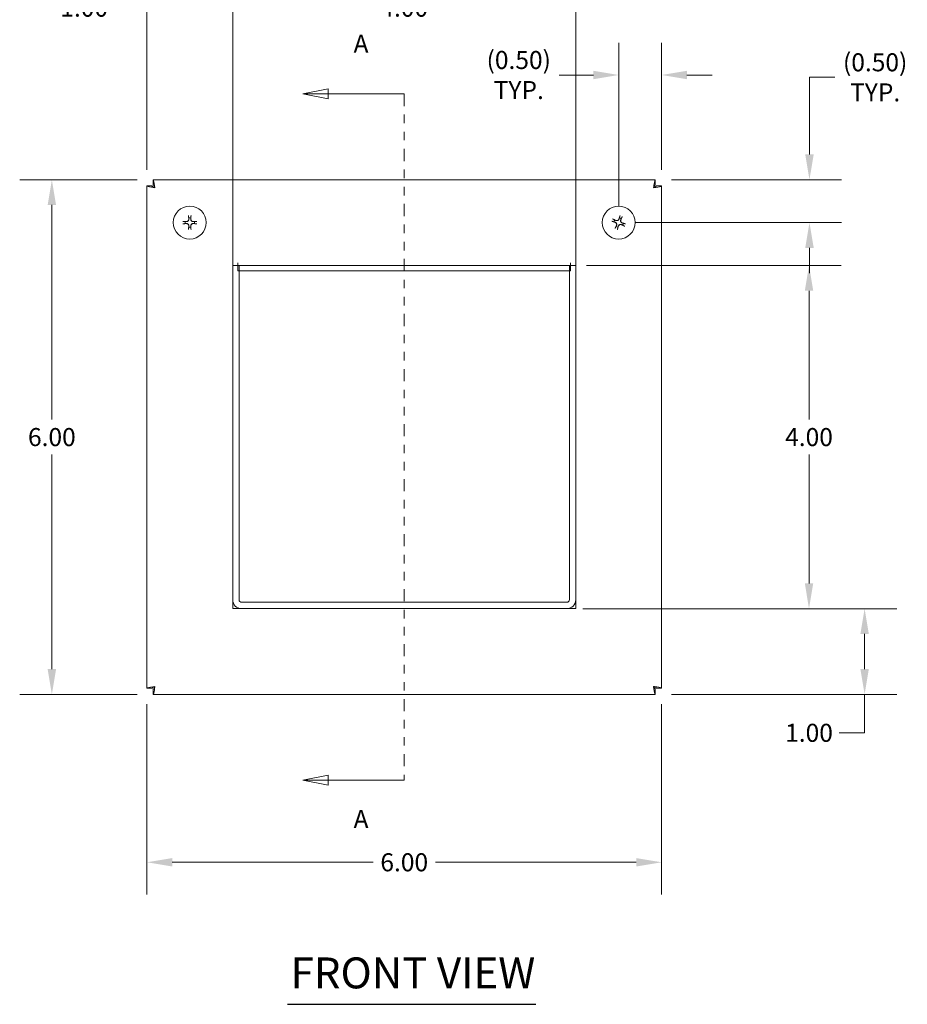
# Model space of a CAD drawing. Units: inches. Extents: x -2.1 to 48.3, y -9 to 30.6.
# Drawn here: x 9.3 to 19.6, y 13 to 24.5 of the extents above; entities that cross this region are included whole.
import ezdxf

# ---------------------------------------------------------------- set-up
doc = ezdxf.new("R2010")
doc.units = ezdxf.units.IN
doc.header["$LTSCALE"] = 3
doc.header["$MEASUREMENT"] = 0
doc.linetypes.add('DOUBLE_DASH_CHAIN', pattern=[1.2403, 0.6614, -0.0827, 0.1654, -0.0827, 0.1654, -0.0827])
for name, color, linetype, lineweight in [('Dimension (ANSI)', 7, 'Continuous', 5), ('Section Line (ANSI)', 7, 'DOUBLE_DASH_CHAIN', 5), ('Symbol (ANSI)', 7, 'Continuous', 5), ('Visible (ANSI)', 7, 'Continuous', 5)]:
    doc.layers.add(name, color=color, linetype=linetype, lineweight=lineweight)
doc.styles.add('Note Text (ANSI)', font='tahoma.ttf')
doc.styles.add('ROMANS', font='tahoma.ttf')
doc.styles.add('Text Style168', font='tahoma.ttf')
doc.dimstyles.new('Default (ANSI)', dxfattribs={"dimscale": 3, "dimtxt": 0.07, "dimasz": 0.098425, "dimexe": 0.125, "dimexo": 0.0625, "dimgap": 0.031496, "dimtad": 0, "dimtih": 1, "dimtoh": 1, "dimrnd": 1e-08, "dimzin": 0, "dimdsep": 46, "dimtxsty": 'ROMANS', "dimcen": 0.09, "dimdle": 0.393701, "dimclrd": 256, "dimclre": 256, "dimclrt": 256, "dimadec": 0, "dimazin": 0, "dimtfac": 1.428571, "dimtofl": 0, "dimtmove": 0, "dimatfit": 3, "dimfxl": 1, "dimtolj": 1, "dimtzin": 0, "dimlwd": -1, "dimlwe": -1, "dimarcsym": 0})

# ---------------------------------------------------------------- blocks, each defined once
blk = doc.blocks.new('2dTransSection0')
at = {"layer": 'Section Line (ANSI)', "linetype": 'Continuous'}
for p, q in [((4.2906, 7.9055), (4.1926, 7.886)), ((4.2906, 7.886), (4.1926, 7.886)), ((4.1926, 7.886), (4.2906, 7.8665)), ((4.2906, 7.8665), (4.2906, 7.9055)), ((4.5863, 7.886), (4.2906, 7.886)), ((4.5863, 7.886), (4.5863, 7.8701)), ((4.2906, 5.2389), (4.1926, 5.2194)), ((4.2906, 5.2194), (4.1926, 5.2194)), ((4.1926, 5.2194), (4.2906, 5.1999)), ((4.2906, 5.1999), (4.2906, 5.2389)), ((4.5863, 5.2194), (4.2906, 5.2194)), ((4.5863, 5.2353), (4.5863, 5.2194))]:
    blk.add_line(p, q, dxfattribs=at)
at = {"layer": 'Section Line (ANSI)', "linetype": 'DOUBLE_DASH_CHAIN', "ltscale": 0.023746}
blk.add_line((4.5863, 7.886), (4.5863, 5.2194), dxfattribs=at)
at = {"layer": 'Section Line (ANSI)', "linetype": 'Continuous', "flags": 128}
for points in [[(4.2906, 7.9055), (4.1926, 7.886), (4.2906, 7.8665), (4.2906, 7.9055)], [(4.2906, 5.2389), (4.1926, 5.2194), (4.2906, 5.1999), (4.2906, 5.2389)]]:
    blk.add_lwpolyline(points, dxfattribs=at)
at = {"layer": 'Section Line (ANSI)'}
for points in [[(4.2906, 7.9055), (4.1926, 7.886), (4.2906, 7.8665), (4.2906, 7.9055)], [(4.2906, 5.2389), (4.1926, 5.2194), (4.2906, 5.1999), (4.2906, 5.2389)]]:
    blk.add_solid(points, dxfattribs=at)
at = {"layer": 'Section Line (ANSI)', "char_height": 0.07, "attachment_point": 7, "style": 'Note Text (ANSI)'}
for insert in [(4.3894, 8.0238), (4.3894, 5.0116)]:
    blk.add_mtext('A', dxfattribs=dict(at, insert=insert))
blk = doc.blocks.new('*D5')
at = {"layer": 'Defpoints', "color": 0, "transparency": 16777216}
for p in [(10.832, 22.658), (9.651, 16.658), (10.832, 16.658)]:
    blk.add_point(p, dxfattribs=at)
at = {"layer": 'Dimension (ANSI)', "transparency": 16777216}
for p, q in [((10.645, 22.658), (9.276, 22.658)), ((9.651, 22.363), (9.651, 19.862)), ((9.651, 16.953), (9.651, 19.454)), ((10.645, 16.658), (9.276, 16.658))]:
    blk.add_line(p, q, dxfattribs=at)
for points in [[(9.602, 22.363), (9.7, 22.363), (9.651, 22.658)], [(9.602, 16.953), (9.7, 16.953), (9.651, 16.658)]]:
    blk.add_solid(points, dxfattribs=at)
at = {"layer": 'Dimension (ANSI)', "transparency": 16777216, "insert": (9.651, 19.658), "char_height": 0.21, "attachment_point": 5, "style": 'ROMANS'}
blk.add_mtext('\\A1;6.00', dxfattribs=at)
blk = doc.blocks.new('*D6')
at = {"layer": 'Defpoints', "color": 0, "transparency": 16777216}
for p in [(10.759, 16.731), (16.759, 16.731), (16.759, 14.702)]:
    blk.add_point(p, dxfattribs=at)
at = {"layer": 'Dimension (ANSI)', "transparency": 16777216}
for p, q in [((10.759, 16.544), (10.759, 14.327)), ((16.759, 16.544), (16.759, 14.327)), ((11.054, 14.702), (13.396, 14.702)), ((16.464, 14.702), (14.122, 14.702))]:
    blk.add_line(p, q, dxfattribs=at)
for points in [[(11.054, 14.751), (11.054, 14.653), (10.759, 14.702)], [(16.464, 14.751), (16.464, 14.653), (16.759, 14.702)]]:
    blk.add_solid(points, dxfattribs=at)
at = {"layer": 'Dimension (ANSI)', "transparency": 16777216, "insert": (13.759, 14.702), "char_height": 0.21, "attachment_point": 5, "style": 'ROMANS'}
blk.add_mtext('\\A1;6.00', dxfattribs=at)
blk = doc.blocks.new('*D7')
at = {"layer": 'Defpoints', "color": 0, "transparency": 16777216}
for p in [(15.697, 21.658), (15.654, 17.658), (18.478, 17.658)]:
    blk.add_point(p, dxfattribs=at)
at = {"layer": 'Dimension (ANSI)', "transparency": 16777216}
for p, q in [((15.885, 21.658), (18.853, 21.658)), ((18.478, 21.363), (18.478, 19.862)), ((18.478, 17.953), (18.478, 19.454)), ((15.841, 17.658), (18.853, 17.658))]:
    blk.add_line(p, q, dxfattribs=at)
for points in [[(18.429, 21.363), (18.527, 21.363), (18.478, 21.658)], [(18.429, 17.953), (18.527, 17.953), (18.478, 17.658)]]:
    blk.add_solid(points, dxfattribs=at)
at = {"layer": 'Dimension (ANSI)', "transparency": 16777216, "insert": (18.478, 19.658), "char_height": 0.21, "attachment_point": 5, "style": 'ROMANS'}
blk.add_mtext('\\A1;4.00', dxfattribs=at)
blk = doc.blocks.new('*D8')
at = {"layer": 'Defpoints', "color": 0, "transparency": 16777216}
for p in [(15.759, 24.663), (11.759, 21.658), (15.759, 21.658)]:
    blk.add_point(p, dxfattribs=at)
at = {"layer": 'Dimension (ANSI)', "transparency": 16777216}
for p, q in [((11.759, 21.846), (11.759, 25.038)), ((15.759, 21.846), (15.759, 25.038)), ((12.054, 24.663), (13.393, 24.663)), ((15.464, 24.663), (14.125, 24.663))]:
    blk.add_line(p, q, dxfattribs=at)
for points in [[(12.054, 24.712), (12.054, 24.613), (11.759, 24.663)], [(15.464, 24.712), (15.464, 24.613), (15.759, 24.663)]]:
    blk.add_solid(points, dxfattribs=at)
at = {"layer": 'Dimension (ANSI)', "transparency": 16777216, "insert": (13.759, 24.663), "char_height": 0.21, "attachment_point": 5, "style": 'ROMANS'}
blk.add_mtext('\\A1;4.00', dxfattribs=at)
blk = doc.blocks.new('*D9')
at = {"layer": 'Defpoints', "color": 0, "transparency": 16777216}
for p in [(11.759, 24.663), (10.759, 22.585), (11.759, 21.658)]:
    blk.add_point(p, dxfattribs=at)
at = {"layer": 'Dimension (ANSI)', "transparency": 16777216}
for p, q in [((10.759, 22.773), (10.759, 25.038)), ((11.759, 21.846), (11.759, 25.038)), ((10.759, 24.663), (10.381, 24.663)), ((11.464, 24.663), (11.054, 24.663))]:
    blk.add_line(p, q, dxfattribs=at)
for points in [[(11.054, 24.712), (11.054, 24.613), (10.759, 24.663)], [(11.464, 24.712), (11.464, 24.613), (11.759, 24.663)]]:
    blk.add_solid(points, dxfattribs=at)
at = {"layer": 'Dimension (ANSI)', "transparency": 16777216, "insert": (10.028, 24.663), "char_height": 0.21, "attachment_point": 5, "style": 'ROMANS'}
blk.add_mtext('\\A1;1.00', dxfattribs=at)
blk = doc.blocks.new('*D10')
at = {"layer": 'Defpoints', "color": 0, "transparency": 16777216}
for p in [(16.259, 23.878), (16.759, 22.585), (16.259, 22.158)]:
    blk.add_point(p, dxfattribs=at)
at = {"layer": 'Dimension (ANSI)', "transparency": 16777216}
for p, q in [((16.259, 22.346), (16.259, 24.253)), ((16.759, 22.773), (16.759, 24.253)), ((15.964, 23.878), (15.564, 23.878)), ((17.054, 23.878), (17.35, 23.878))]:
    blk.add_line(p, q, dxfattribs=at)
for points in [[(15.964, 23.927), (15.964, 23.829), (16.259, 23.878)], [(17.054, 23.927), (17.054, 23.829), (16.759, 23.878)]]:
    blk.add_solid(points, dxfattribs=at)
at = {"layer": 'Dimension (ANSI)', "transparency": 16777216, "insert": (15.094, 23.878), "char_height": 0.21, "attachment_point": 5, "style": 'ROMANS'}
blk.add_mtext('\\A1;(0.50)\\PTYP.', dxfattribs=at)
blk = doc.blocks.new('*D11')
at = {"layer": 'Defpoints', "color": 0, "transparency": 16777216}
for p in [(16.686, 22.658), (16.259, 22.158), (18.483, 22.158)]:
    blk.add_point(p, dxfattribs=at)
at = {"layer": 'Dimension (ANSI)', "transparency": 16777216}
for p, q in [((18.483, 22.953), (18.483, 23.851)), ((18.483, 23.851), (18.779, 23.851)), ((16.873, 22.658), (18.858, 22.658)), ((16.447, 22.158), (18.858, 22.158)), ((18.483, 21.863), (18.483, 21.568))]:
    blk.add_line(p, q, dxfattribs=at)
for points in [[(18.434, 22.953), (18.533, 22.953), (18.483, 22.658)], [(18.434, 21.863), (18.533, 21.863), (18.483, 22.158)]]:
    blk.add_solid(points, dxfattribs=at)
at = {"layer": 'Dimension (ANSI)', "transparency": 16777216, "insert": (19.249, 23.851), "char_height": 0.21, "attachment_point": 5, "style": 'ROMANS'}
blk.add_mtext('\\A1;(0.50)\\PTYP.', dxfattribs=at)
blk = doc.blocks.new('*D12')
at = {"layer": 'Defpoints', "color": 0, "transparency": 16777216}
for p in [(15.654, 17.658), (19.126, 17.658), (16.686, 16.658)]:
    blk.add_point(p, dxfattribs=at)
at = {"layer": 'Dimension (ANSI)', "transparency": 16777216}
for p, q in [((15.841, 17.658), (19.501, 17.658)), ((19.126, 17.363), (19.126, 16.953)), ((16.873, 16.658), (19.501, 16.658)), ((19.126, 16.658), (19.126, 16.211)), ((19.126, 16.211), (18.831, 16.211))]:
    blk.add_line(p, q, dxfattribs=at)
for points in [[(19.077, 17.363), (19.175, 17.363), (19.126, 17.658)], [(19.077, 16.953), (19.175, 16.953), (19.126, 16.658)]]:
    blk.add_solid(points, dxfattribs=at)
at = {"layer": 'Dimension (ANSI)', "transparency": 16777216, "insert": (18.478, 16.211), "char_height": 0.21, "attachment_point": 5, "style": 'ROMANS'}
blk.add_mtext('\\A1;1.00', dxfattribs=at)

msp = doc.modelspace()

# ---------------------------------------------------------------- linework, layer by layer
at = {"layer": 'Symbol (ANSI)', "lineweight": 30}
msp.add_line((12.3972, 13.0467), (15.2915, 13.0467), dxfattribs=at)
at = {"layer": 'Visible (ANSI)'}
for p, q in [((10.8321, 22.6581), (11.759, 22.6581)), ((10.8321, 22.5961), (10.8321, 22.6581)), ((11.759, 22.5649), (11.759, 22.6581)), ((11.759, 22.6581), (15.759, 22.6581)), ((15.759, 22.6581), (16.686, 22.6581)), ((15.759, 22.6581), (15.759, 22.5649)), ((16.686, 22.5961), (16.686, 22.6581)), ((10.759, 16.7312), (10.759, 22.5851)), ((10.821, 22.5851), (10.759, 22.5851)), ((10.852, 22.565), (10.852, 22.5655)), ((11.759, 21.6581), (11.759, 22.5649)), ((15.759, 22.5649), (15.759, 21.6581)), ((16.666, 22.5655), (16.666, 22.565)), ((16.697, 22.5851), (16.759, 22.5851)), ((16.759, 22.5851), (16.759, 16.7312)), ((11.759, 21.6581), (11.759, 17.7634)), ((11.833, 21.6581), (11.759, 21.6581)), ((11.8208, 21.6581), (11.8208, 21.6896)), ((11.8208, 21.6896), (11.821, 21.6896)), ((11.821, 21.6896), (11.821, 21.6894)), ((11.821, 21.6581), (11.821, 21.6894)), ((11.821, 21.6581), (15.697, 21.6581)), ((11.821, 21.6581), (11.821, 21.5961)), ((11.821, 21.5961), (15.697, 21.5961)), ((11.833, 21.6581), (11.833, 17.7634)), ((15.685, 21.6581), (15.685, 17.7634)), ((15.685, 21.6581), (15.759, 21.6581)), ((15.697, 21.6894), (15.697, 21.6896)), ((15.697, 21.6896), (15.6972, 21.6896)), ((15.697, 21.6581), (15.697, 21.6894)), ((15.697, 21.6581), (15.697, 21.5961)), ((15.6972, 21.6896), (15.6972, 21.6581)), ((15.759, 17.7634), (15.759, 21.6581)), ((11.759, 17.6581), (11.759, 17.7634)), ((15.6538, 17.7321), (11.8643, 17.7321)), ((15.759, 17.7634), (15.759, 17.6581)), ((11.8643, 17.6581), (11.759, 17.6581)), ((11.8643, 17.6581), (15.6538, 17.6581)), ((15.759, 17.6581), (15.6538, 17.6581)), ((10.821, 16.7312), (10.759, 16.7312)), ((10.8321, 16.7201), (10.8321, 16.6581)), ((16.686, 16.6581), (10.8321, 16.6581)), ((16.686, 16.7201), (16.686, 16.6581)), ((16.697, 16.7312), (16.759, 16.7312))]:
    msp.add_line(p, q, dxfattribs=at)
for centre in [(11.259, 22.1581), (16.259, 22.1581)]:
    msp.add_circle(centre, 0.192, dxfattribs=at)
for centre, radius, start, end in [((11.259, 22.1581), 0.0546, 167.03607, 192.96393), ((11.259, 22.1581), 0.0546, 77.03607, 102.96393), ((11.259, 22.1581), 0.0546, 347.03607, 12.96393), ((16.259, 22.1581), 0.0546, 145.92357, 171.85143), ((16.259, 22.1581), 0.0546, 55.92357, 81.85143), ((16.259, 22.1581), 0.0546, 325.92357, 351.85143), ((11.259, 22.1581), 0.0546, 257.03607, 282.96393), ((16.259, 22.1581), 0.0546, 235.92357, 261.85143), ((11.8643, 17.7634), 0.1053, 180, 270), ((11.8643, 17.7634), 0.0312, 180, 270), ((15.6538, 17.7634), 0.0313, 270, 0), ((15.6538, 17.7634), 0.1052, 270, 0)]:
    msp.add_arc(centre, radius, start, end, dxfattribs=at)
for centre, major_axis, start_param, end_param in [((11.2595, 22.1653), (-0.2534, 0.0156), 4.8722202, 5.038427), ((11.2518, 22.1577), (0.0156, -0.2534), 4.3863509, 4.5525578), ((11.2662, 22.1577), (0.0156, 0.2534), 4.8722202, 5.038427), ((11.2586, 22.1653), (-0.2534, -0.0156), 4.3863509, 4.5525578), ((16.2568, 22.1512), (0.242, -0.0767), 4.3863509, 4.5525578), ((16.262, 22.1647), (-0.2308, 0.1058), 4.8722202, 5.038427), ((16.2521, 22.1603), (-0.0767, -0.242), 4.3863509, 4.5525578), ((16.2656, 22.1551), (0.1058, 0.2308), 4.8722202, 5.038427), ((16.2612, 22.165), (-0.242, 0.0767), 4.3863509, 4.5525578), ((11.2595, 22.1509), (0.2534, 0.0156), 4.3863509, 4.5525578), ((11.2518, 22.1586), (-0.0156, -0.2534), 4.8722202, 5.038427), ((11.2662, 22.1586), (-0.0156, 0.2534), 4.3863509, 4.5525578), ((11.2586, 22.1509), (0.2534, -0.0156), 4.8722202, 5.038427), ((16.2524, 22.1611), (-0.1058, -0.2308), 4.8722202, 5.038427), ((16.2659, 22.1559), (0.0767, 0.242), 4.3863509, 4.5525578), ((16.256, 22.1515), (0.2308, -0.1058), 4.8722202, 5.038427)]:
    msp.add_ellipse(centre, major_axis=major_axis, ratio=0.0087265, start_param=start_param, end_param=end_param, dxfattribs=at)
for points, knots in [([(10.8523, 22.5649), (10.8474, 22.5999), (10.8426, 22.6341), (10.8377, 22.6491), (10.8359, 22.655), (10.834, 22.6581), (10.8321, 22.6581)], [0, 0, 0, 0, 1.128705, 1.128705, 1.128705, 1.5707963, 1.5707963, 1.5707963, 1.5707963]), ([(16.686, 22.6581), (16.6811, 22.6581), (16.6763, 22.6365), (16.6714, 22.6048), (16.6696, 22.5923), (16.6677, 22.5786), (16.6658, 22.5649)], [0, 0, 0, 0, 1.128705, 1.128705, 1.128705, 1.5707963, 1.5707963, 1.5707963, 1.5707963]), ([(10.759, 22.5851), (10.759, 22.5802), (10.7807, 22.5754), (10.8124, 22.5705), (10.8248, 22.5686), (10.8385, 22.5668), (10.8523, 22.5649)], [0, 0, 0, 0, 1.128705, 1.128705, 1.128705, 1.5707963, 1.5707963, 1.5707963, 1.5707963]), ([(10.852, 22.565), (10.8367, 22.5713), (10.8225, 22.5776), (10.8211, 22.5839), (10.8211, 22.5843), (10.821, 22.5847), (10.821, 22.5851)], [0.0080001, 0.0080001, 0.0080001, 0.0080001, 1.4834748, 1.4834748, 1.4834748, 1.5707963, 1.5707963, 1.5707963, 1.5707963]), ([(10.852, 22.5655), (10.8457, 22.5807), (10.8395, 22.5947), (10.8332, 22.596), (10.8328, 22.5961), (10.8324, 22.5961), (10.8321, 22.5961)], [0.0194391, 0.0194391, 0.0194391, 0.0194391, 1.4834748, 1.4834748, 1.4834748, 1.5707963, 1.5707963, 1.5707963, 1.5707963]), ([(16.6658, 22.5649), (16.7008, 22.5697), (16.735, 22.5745), (16.75, 22.5794), (16.7559, 22.5813), (16.759, 22.5832), (16.759, 22.5851)], [0, 0, 0, 0, 1.128705, 1.128705, 1.128705, 1.5707963, 1.5707963, 1.5707963, 1.5707963]), ([(16.666, 22.5655), (16.6723, 22.5807), (16.6786, 22.5947), (16.6848, 22.596), (16.6852, 22.5961), (16.6856, 22.5961), (16.686, 22.5961)], [0.0194391, 0.0194391, 0.0194391, 0.0194391, 1.4834748, 1.4834748, 1.4834748, 1.5707963, 1.5707963, 1.5707963, 1.5707963]), ([(16.666, 22.565), (16.6814, 22.5713), (16.6956, 22.5776), (16.6969, 22.5839), (16.697, 22.5843), (16.697, 22.5847), (16.697, 22.5851)], [0.0080001, 0.0080001, 0.0080001, 0.0080001, 1.4834748, 1.4834748, 1.4834748, 1.5707963, 1.5707963, 1.5707963, 1.5707963]), ([(11.1784, 22.1724), (11.179, 22.1724), (11.1797, 22.1723), (11.181, 22.1723), (11.1819, 22.1722), (11.1832, 22.1721), (11.1839, 22.1721), (11.1848, 22.172), (11.1852, 22.172), (11.1855, 22.172)], [0.017337451, 0.017337451, 0.017337451, 0.017337451, 0.021895306, 0.021895306, 0.027400319, 0.027400319, 0.032884978, 0.032884978, 0.037329439, 0.037329439, 0.037329439, 0.037329439]), ([(11.2477, 22.1979), (11.2479, 22.1947), (11.2475, 22.1914), (11.246, 22.1866), (11.2452, 22.1845), (11.2429, 22.1806), (11.2414, 22.1788), (11.2384, 22.1757), (11.2365, 22.1743), (11.2326, 22.172), (11.2305, 22.1711), (11.2257, 22.1696), (11.2224, 22.1693), (11.2192, 22.1695)], [0.30449102, 0.30449102, 0.30449102, 0.30449102, 0.32971517, 0.32971517, 0.34625927, 0.34625927, 0.36280338, 0.36280338, 0.37934748, 0.37934748, 0.39589159, 0.39589159, 0.42111574, 0.42111574, 0.42111574, 0.42111574]), ([(11.2471, 22.1979), (11.2473, 22.1946), (11.2469, 22.191), (11.2446, 22.1844), (11.2428, 22.1813), (11.2384, 22.1764), (11.2355, 22.1742), (11.2292, 22.1711), (11.2258, 22.1702), (11.2214, 22.1699), (11.2203, 22.1699), (11.2193, 22.17)], [0, 0, 0, 0, 0.02529377, 0.02529377, 0.05058754, 0.05058754, 0.07583775, 0.07583775, 0.10108796, 0.10108796, 0.10923577, 0.10923577, 0.10923577, 0.10923577]), ([(11.2452, 22.2316), (11.2451, 22.2319), (11.2451, 22.2323), (11.245, 22.2332), (11.245, 22.2339), (11.2449, 22.2353), (11.2449, 22.2361), (11.2448, 22.2374), (11.2447, 22.2381), (11.2447, 22.2387)], [0.05024115, 0.05024115, 0.05024115, 0.05024115, 0.054685611, 0.054685611, 0.06017027, 0.06017027, 0.065675282, 0.065675282, 0.070233138, 0.070233138, 0.070233138, 0.070233138]), ([(11.2988, 22.1695), (11.2956, 22.1693), (11.2923, 22.1696), (11.2875, 22.1711), (11.2854, 22.172), (11.2815, 22.1743), (11.2797, 22.1757), (11.2766, 22.1788), (11.2752, 22.1806), (11.2729, 22.1845), (11.272, 22.1866), (11.2706, 22.1914), (11.2702, 22.1947), (11.2704, 22.1979)], [0.30449102, 0.30449102, 0.30449102, 0.30449102, 0.32971517, 0.32971517, 0.34625927, 0.34625927, 0.36280338, 0.36280338, 0.37934748, 0.37934748, 0.39589159, 0.39589159, 0.42111574, 0.42111574, 0.42111574, 0.42111574]), ([(11.2988, 22.17), (11.2955, 22.1698), (11.2919, 22.1702), (11.2853, 22.1725), (11.2822, 22.1744), (11.2773, 22.1788), (11.2751, 22.1816), (11.272, 22.1879), (11.2711, 22.1914), (11.2708, 22.1957), (11.2708, 22.1968), (11.2709, 22.1979)], [0, 0, 0, 0, 0.02531178, 0.02531178, 0.05062356, 0.05062356, 0.07585576, 0.07585576, 0.10108796, 0.10108796, 0.10923577, 0.10923577, 0.10923577, 0.10923577]), ([(11.2733, 22.2387), (11.2733, 22.2381), (11.2732, 22.2374), (11.2732, 22.2361), (11.2731, 22.2353), (11.273, 22.2339), (11.273, 22.2332), (11.2729, 22.2323), (11.2729, 22.2319), (11.2729, 22.2316)], [0.017337451, 0.017337451, 0.017337451, 0.017337451, 0.021895306, 0.021895306, 0.027400319, 0.027400319, 0.032884978, 0.032884978, 0.037329439, 0.037329439, 0.037329439, 0.037329439]), ([(11.3325, 22.172), (11.3328, 22.172), (11.3332, 22.172), (11.3341, 22.1721), (11.3348, 22.1721), (11.3362, 22.1722), (11.337, 22.1723), (11.3383, 22.1723), (11.339, 22.1724), (11.3396, 22.1724)], [0.05024115, 0.05024115, 0.05024115, 0.05024115, 0.054685611, 0.054685611, 0.06017027, 0.06017027, 0.065675282, 0.065675282, 0.070233138, 0.070233138, 0.070233138, 0.070233138]), ([(16.1855, 22.1717), (16.1852, 22.1717), (16.1848, 22.1719), (16.1839, 22.1721), (16.1832, 22.1723), (16.182, 22.1727), (16.1812, 22.173), (16.1799, 22.1734), (16.1792, 22.1736), (16.1787, 22.1738)], [0.05024115, 0.05024115, 0.05024115, 0.05024115, 0.054685611, 0.054685611, 0.06017027, 0.06017027, 0.065675282, 0.065675282, 0.070233138, 0.070233138, 0.070233138, 0.070233138]), ([(16.189, 22.2005), (16.1895, 22.2002), (16.1902, 22.2), (16.1914, 22.1994), (16.1921, 22.1991), (16.1933, 22.1985), (16.194, 22.1982), (16.1948, 22.1978), (16.1952, 22.1976), (16.1954, 22.1975)], [0.017337451, 0.017337451, 0.017337451, 0.017337451, 0.021895306, 0.021895306, 0.027400319, 0.027400319, 0.032884978, 0.032884978, 0.037329439, 0.037329439, 0.037329439, 0.037329439]), ([(16.2176, 22.1613), (16.2208, 22.1603), (16.2239, 22.1587), (16.2293, 22.1541), (16.2315, 22.1513), (16.2346, 22.1454), (16.2356, 22.142), (16.2362, 22.135), (16.2357, 22.1314), (16.2344, 22.1273), (16.2341, 22.1263), (16.2336, 22.1253)], [0, 0, 0, 0, 0.02531178, 0.02531178, 0.05062356, 0.05062356, 0.07585576, 0.07585576, 0.10108796, 0.10108796, 0.10923577, 0.10923577, 0.10923577, 0.10923577]), ([(16.2178, 22.1618), (16.2208, 22.1609), (16.2238, 22.1593), (16.2278, 22.1562), (16.2294, 22.1547), (16.2322, 22.1511), (16.2334, 22.1491), (16.2352, 22.1452), (16.2358, 22.1429), (16.2366, 22.1385), (16.2366, 22.1362), (16.2362, 22.1312), (16.2354, 22.128), (16.2341, 22.1251)], [0.30449102, 0.30449102, 0.30449102, 0.30449102, 0.32971517, 0.32971517, 0.34625927, 0.34625927, 0.36280338, 0.36280338, 0.37934748, 0.37934748, 0.39589159, 0.39589159, 0.42111574, 0.42111574, 0.42111574, 0.42111574]), ([(16.2627, 22.1993), (16.2618, 22.1963), (16.2602, 22.1933), (16.2572, 22.1893), (16.2556, 22.1877), (16.2521, 22.1849), (16.25, 22.1837), (16.2461, 22.182), (16.2438, 22.1813), (16.2394, 22.1805), (16.2371, 22.1805), (16.2321, 22.1809), (16.2289, 22.1817), (16.226, 22.183)], [0.30449102, 0.30449102, 0.30449102, 0.30449102, 0.32971517, 0.32971517, 0.34625927, 0.34625927, 0.36280338, 0.36280338, 0.37934748, 0.37934748, 0.39589159, 0.39589159, 0.42111574, 0.42111574, 0.42111574, 0.42111574]), ([(16.2622, 22.1995), (16.2612, 22.1964), (16.2596, 22.1932), (16.255, 22.1878), (16.2522, 22.1856), (16.2463, 22.1826), (16.2429, 22.1815), (16.2359, 22.1809), (16.2324, 22.1814), (16.2282, 22.1827), (16.2272, 22.1831), (16.2262, 22.1835)], [0, 0, 0, 0, 0.02529377, 0.02529377, 0.05058754, 0.05058754, 0.07583775, 0.07583775, 0.10108796, 0.10108796, 0.10923577, 0.10923577, 0.10923577, 0.10923577]), ([(16.2726, 22.2317), (16.2726, 22.2319), (16.2728, 22.2323), (16.273, 22.2332), (16.2732, 22.2339), (16.2736, 22.2352), (16.2739, 22.236), (16.2743, 22.2372), (16.2745, 22.2379), (16.2747, 22.2384)], [0.05024115, 0.05024115, 0.05024115, 0.05024115, 0.054685611, 0.054685611, 0.06017027, 0.06017027, 0.065675282, 0.065675282, 0.070233138, 0.070233138, 0.070233138, 0.070233138]), ([(16.3002, 22.1544), (16.2972, 22.1553), (16.2943, 22.1569), (16.2902, 22.16), (16.2886, 22.1615), (16.2858, 22.1651), (16.2846, 22.1671), (16.2829, 22.171), (16.2822, 22.1733), (16.2814, 22.1777), (16.2814, 22.18), (16.2818, 22.185), (16.2826, 22.1883), (16.2839, 22.1911)], [0.30449102, 0.30449102, 0.30449102, 0.30449102, 0.32971517, 0.32971517, 0.34625927, 0.34625927, 0.36280338, 0.36280338, 0.37934748, 0.37934748, 0.39589159, 0.39589159, 0.42111574, 0.42111574, 0.42111574, 0.42111574]), ([(16.3004, 22.1549), (16.2973, 22.1559), (16.2941, 22.1576), (16.2887, 22.1621), (16.2865, 22.1649), (16.2835, 22.1708), (16.2824, 22.1742), (16.2818, 22.1812), (16.2823, 22.1848), (16.2836, 22.1889), (16.284, 22.1899), (16.2844, 22.1909)], [0, 0, 0, 0, 0.02531178, 0.02531178, 0.05062356, 0.05062356, 0.07585576, 0.07585576, 0.10108796, 0.10108796, 0.10923577, 0.10923577, 0.10923577, 0.10923577]), ([(16.3014, 22.2281), (16.3011, 22.2276), (16.3009, 22.227), (16.3003, 22.2258), (16.3, 22.225), (16.2994, 22.2238), (16.2991, 22.2231), (16.2987, 22.2223), (16.2985, 22.2219), (16.2984, 22.2217)], [0.017337451, 0.017337451, 0.017337451, 0.017337451, 0.021895306, 0.021895306, 0.027400319, 0.027400319, 0.032884978, 0.032884978, 0.037329439, 0.037329439, 0.037329439, 0.037329439]), ([(11.1855, 22.1443), (11.1852, 22.1442), (11.1848, 22.1442), (11.1839, 22.1441), (11.1832, 22.1441), (11.1819, 22.144), (11.181, 22.144), (11.1797, 22.1439), (11.179, 22.1438), (11.1784, 22.1438)], [0.05024115, 0.05024115, 0.05024115, 0.05024115, 0.054685611, 0.054685611, 0.06017027, 0.06017027, 0.065675282, 0.065675282, 0.070233138, 0.070233138, 0.070233138, 0.070233138]), ([(11.2192, 22.1467), (11.2224, 22.147), (11.2257, 22.1466), (11.2305, 22.1451), (11.2326, 22.1443), (11.2365, 22.142), (11.2384, 22.1405), (11.2414, 22.1375), (11.2429, 22.1356), (11.2452, 22.1317), (11.246, 22.1296), (11.2475, 22.1248), (11.2479, 22.1215), (11.2477, 22.1183)], [0.30449102, 0.30449102, 0.30449102, 0.30449102, 0.32971517, 0.32971517, 0.34625927, 0.34625927, 0.36280338, 0.36280338, 0.37934748, 0.37934748, 0.39589159, 0.39589159, 0.42111574, 0.42111574, 0.42111574, 0.42111574]), ([(11.2193, 22.1462), (11.2225, 22.1464), (11.2261, 22.146), (11.2327, 22.1437), (11.2358, 22.1419), (11.2408, 22.1375), (11.243, 22.1346), (11.246, 22.1283), (11.2469, 22.1249), (11.2472, 22.1205), (11.2472, 22.1194), (11.2471, 22.1184)], [0, 0, 0, 0, 0.02531178, 0.02531178, 0.05062356, 0.05062356, 0.07585576, 0.07585576, 0.10108796, 0.10108796, 0.10923577, 0.10923577, 0.10923577, 0.10923577]), ([(11.2447, 22.0775), (11.2447, 22.0781), (11.2448, 22.0788), (11.2449, 22.0801), (11.2449, 22.081), (11.245, 22.0823), (11.245, 22.083), (11.2451, 22.0839), (11.2451, 22.0843), (11.2452, 22.0846)], [0.017337451, 0.017337451, 0.017337451, 0.017337451, 0.021895306, 0.021895306, 0.027400319, 0.027400319, 0.032884978, 0.032884978, 0.037329439, 0.037329439, 0.037329439, 0.037329439]), ([(11.2704, 22.1183), (11.2702, 22.1215), (11.2706, 22.1248), (11.272, 22.1296), (11.2729, 22.1317), (11.2752, 22.1356), (11.2766, 22.1375), (11.2797, 22.1405), (11.2815, 22.142), (11.2854, 22.1443), (11.2875, 22.1451), (11.2923, 22.1466), (11.2956, 22.147), (11.2988, 22.1467)], [0.30449102, 0.30449102, 0.30449102, 0.30449102, 0.32971517, 0.32971517, 0.34625927, 0.34625927, 0.36280338, 0.36280338, 0.37934748, 0.37934748, 0.39589159, 0.39589159, 0.42111574, 0.42111574, 0.42111574, 0.42111574]), ([(11.2709, 22.1184), (11.2707, 22.1216), (11.2711, 22.1252), (11.2734, 22.1318), (11.2753, 22.1349), (11.2797, 22.1399), (11.2825, 22.1421), (11.2888, 22.1451), (11.2923, 22.146), (11.2966, 22.1463), (11.2977, 22.1463), (11.2988, 22.1462)], [0, 0, 0, 0, 0.02531178, 0.02531178, 0.05062356, 0.05062356, 0.07585576, 0.07585576, 0.10108796, 0.10108796, 0.10923577, 0.10923577, 0.10923577, 0.10923577]), ([(11.2729, 22.0846), (11.2729, 22.0843), (11.2729, 22.0839), (11.273, 22.083), (11.273, 22.0823), (11.2731, 22.081), (11.2732, 22.0801), (11.2732, 22.0788), (11.2733, 22.0781), (11.2733, 22.0775)], [0.05024115, 0.05024115, 0.05024115, 0.05024115, 0.054685611, 0.054685611, 0.06017027, 0.06017027, 0.065675282, 0.065675282, 0.070233138, 0.070233138, 0.070233138, 0.070233138]), ([(11.3396, 22.1438), (11.339, 22.1438), (11.3383, 22.1439), (11.337, 22.144), (11.3362, 22.144), (11.3348, 22.1441), (11.3341, 22.1441), (11.3332, 22.1442), (11.3328, 22.1442), (11.3325, 22.1443)], [0.017337451, 0.017337451, 0.017337451, 0.017337451, 0.021895306, 0.021895306, 0.027400319, 0.027400319, 0.032884978, 0.032884978, 0.037329439, 0.037329439, 0.037329439, 0.037329439]), ([(16.2166, 22.0881), (16.2169, 22.0886), (16.2172, 22.0892), (16.2177, 22.0904), (16.2181, 22.0912), (16.2186, 22.0924), (16.2189, 22.0931), (16.2193, 22.0939), (16.2195, 22.0943), (16.2196, 22.0945)], [0.017337451, 0.017337451, 0.017337451, 0.017337451, 0.021895306, 0.021895306, 0.027400319, 0.027400319, 0.032884978, 0.032884978, 0.037329439, 0.037329439, 0.037329439, 0.037329439]), ([(16.2455, 22.0846), (16.2454, 22.0843), (16.2453, 22.0839), (16.245, 22.083), (16.2448, 22.0823), (16.2444, 22.0811), (16.2441, 22.0802), (16.2437, 22.079), (16.2435, 22.0783), (16.2433, 22.0778)], [0.05024115, 0.05024115, 0.05024115, 0.05024115, 0.054685611, 0.054685611, 0.06017027, 0.06017027, 0.065675282, 0.065675282, 0.070233138, 0.070233138, 0.070233138, 0.070233138]), ([(16.2553, 22.1169), (16.2562, 22.1199), (16.2578, 22.1229), (16.2609, 22.1269), (16.2624, 22.1285), (16.266, 22.1313), (16.268, 22.1325), (16.2719, 22.1343), (16.2742, 22.1349), (16.2787, 22.1357), (16.2809, 22.1357), (16.2859, 22.1353), (16.2892, 22.1345), (16.292, 22.1332)], [0.30449102, 0.30449102, 0.30449102, 0.30449102, 0.32971517, 0.32971517, 0.34625927, 0.34625927, 0.36280338, 0.36280338, 0.37934748, 0.37934748, 0.39589159, 0.39589159, 0.42111574, 0.42111574, 0.42111574, 0.42111574]), ([(16.2558, 22.1167), (16.2568, 22.1199), (16.2585, 22.123), (16.263, 22.1284), (16.2658, 22.1306), (16.2717, 22.1337), (16.2751, 22.1347), (16.2821, 22.1353), (16.2857, 22.1348), (16.2898, 22.1335), (16.2908, 22.1332), (16.2918, 22.1327)], [0, 0, 0, 0, 0.02531178, 0.02531178, 0.05062356, 0.05062356, 0.07585576, 0.07585576, 0.10108796, 0.10108796, 0.10923577, 0.10923577, 0.10923577, 0.10923577]), ([(16.329, 22.1157), (16.3285, 22.116), (16.3279, 22.1163), (16.3267, 22.1168), (16.3259, 22.1172), (16.3247, 22.1177), (16.324, 22.118), (16.3232, 22.1184), (16.3228, 22.1186), (16.3226, 22.1187)], [0.017337451, 0.017337451, 0.017337451, 0.017337451, 0.021895306, 0.021895306, 0.027400319, 0.027400319, 0.032884978, 0.032884978, 0.037329439, 0.037329439, 0.037329439, 0.037329439]), ([(16.3326, 22.1446), (16.3328, 22.1445), (16.3332, 22.1444), (16.3341, 22.1441), (16.3348, 22.1439), (16.3361, 22.1435), (16.3369, 22.1432), (16.3381, 22.1428), (16.3388, 22.1426), (16.3394, 22.1424)], [0.05024115, 0.05024115, 0.05024115, 0.05024115, 0.054685611, 0.054685611, 0.06017027, 0.06017027, 0.065675282, 0.065675282, 0.070233138, 0.070233138, 0.070233138, 0.070233138]), ([(10.8523, 16.7514), (10.8172, 16.7465), (10.783, 16.7417), (10.768, 16.7368), (10.7621, 16.7349), (10.759, 16.7331), (10.759, 16.7312)], [0, 0, 0, 0, 1.128705, 1.128705, 1.128705, 1.5707963, 1.5707963, 1.5707963, 1.5707963]), ([(10.8523, 16.7514), (10.8368, 16.745), (10.8225, 16.7386), (10.8211, 16.7323), (10.8211, 16.7319), (10.821, 16.7315), (10.821, 16.7312)], [0, 0, 0, 0, 1.4834748, 1.4834748, 1.4834748, 1.5707963, 1.5707963, 1.5707963, 1.5707963]), ([(10.8321, 16.6581), (10.8369, 16.6581), (10.8417, 16.6798), (10.8466, 16.7115), (10.8485, 16.7239), (10.8504, 16.7376), (10.8523, 16.7514)], [0, 0, 0, 0, 1.128705, 1.128705, 1.128705, 1.5707963, 1.5707963, 1.5707963, 1.5707963]), ([(10.8523, 16.7514), (10.8459, 16.7359), (10.8395, 16.7216), (10.8332, 16.7202), (10.8328, 16.7201), (10.8324, 16.7201), (10.8321, 16.7201)], [0, 0, 0, 0, 1.4834748, 1.4834748, 1.4834748, 1.5707963, 1.5707963, 1.5707963, 1.5707963]), ([(16.759, 16.7312), (16.759, 16.736), (16.7374, 16.7408), (16.7057, 16.7457), (16.6932, 16.7476), (16.6795, 16.7495), (16.6658, 16.7514)], [0, 0, 0, 0, 1.128705, 1.128705, 1.128705, 1.5707963, 1.5707963, 1.5707963, 1.5707963]), ([(16.6658, 16.7514), (16.6812, 16.745), (16.6955, 16.7386), (16.6969, 16.7323), (16.697, 16.7319), (16.697, 16.7315), (16.697, 16.7312)], [0, 0, 0, 0, 1.4834748, 1.4834748, 1.4834748, 1.5707963, 1.5707963, 1.5707963, 1.5707963]), ([(16.6658, 16.7514), (16.6706, 16.7163), (16.6754, 16.6821), (16.6803, 16.6671), (16.6822, 16.6612), (16.6841, 16.6581), (16.686, 16.6581)], [0, 0, 0, 0, 1.128705, 1.128705, 1.128705, 1.5707963, 1.5707963, 1.5707963, 1.5707963]), ([(16.6658, 16.7514), (16.6721, 16.7359), (16.6785, 16.7216), (16.6848, 16.7202), (16.6852, 16.7201), (16.6856, 16.7201), (16.686, 16.7201)], [0, 0, 0, 0, 1.4834748, 1.4834748, 1.4834748, 1.5707963, 1.5707963, 1.5707963, 1.5707963])]:
    msp.add_open_spline(points, degree=3, knots=knots, dxfattribs=at)
for points, weights in [([(11.2058, 22.1704), (11.1972, 22.171), (11.1855, 22.172)], [1, 1.01386799054, 1.00236054296]), ([(11.2192, 22.1695), (11.2134, 22.1699), (11.2058, 22.1704)], [1.26415938142, 1.1355693027, 1]), ([(11.2452, 22.2316), (11.2461, 22.2199), (11.2468, 22.2113)], [1.00236054296, 1.01386799056, 1]), ([(11.2468, 22.2113), (11.2473, 22.2037), (11.2477, 22.1979)], [1, 1.1355693027, 1.26415938142]), ([(11.2704, 22.1979), (11.2708, 22.2037), (11.2713, 22.2113)], [1.26415938142, 1.1355693027, 1]), ([(11.2713, 22.2113), (11.2719, 22.2199), (11.2729, 22.2316)], [1, 1.01386799058, 1.00236054297]), ([(11.3122, 22.1704), (11.3046, 22.1699), (11.2988, 22.1695)], [1, 1.1355693027, 1.26415938142]), ([(11.3325, 22.172), (11.3208, 22.171), (11.3122, 22.1704)], [1.00236054296, 1.01386799054, 1]), ([(16.1855, 22.1717), (16.1967, 22.1683), (16.205, 22.1658)], [1.00236054296, 1.01386799054, 1]), ([(16.2138, 22.1887), (16.206, 22.1924), (16.1954, 22.1975)], [1, 1.01386799054, 1.00236054296]), ([(16.205, 22.1658), (16.2123, 22.1636), (16.2178, 22.1618)], [1, 1.1355693027, 1.26415938142]), ([(16.226, 22.183), (16.2207, 22.1855), (16.2138, 22.1887)], [1.26415938142, 1.1355693027, 1]), ([(16.2668, 22.2122), (16.2645, 22.2048), (16.2627, 22.1993)], [1, 1.1355693027, 1.26415938142]), ([(16.2726, 22.2317), (16.2692, 22.2204), (16.2668, 22.2122)], [1.00236054296, 1.01386799056, 1]), ([(16.2839, 22.1911), (16.2864, 22.1964), (16.2896, 22.2033)], [1.26415938142, 1.1355693027, 1]), ([(16.2896, 22.2033), (16.2933, 22.2111), (16.2984, 22.2217)], [1, 1.01386799058, 1.00236054297]), ([(16.3131, 22.1504), (16.3058, 22.1526), (16.3002, 22.1544)], [1, 1.1355693027, 1.26415938142]), ([(16.3326, 22.1446), (16.3213, 22.1479), (16.3131, 22.1504)], [1.00236054296, 1.01386799054, 1]), ([(11.1855, 22.1443), (11.1972, 22.1452), (11.2058, 22.1459)], [1.00236054296, 1.01386799054, 1]), ([(11.2058, 22.1459), (11.2134, 22.1464), (11.2192, 22.1467)], [1, 1.1355693027, 1.26415938142]), ([(11.2468, 22.1049), (11.2461, 22.0963), (11.2452, 22.0846)], [1, 1.01386799058, 1.00236054296]), ([(11.2477, 22.1183), (11.2473, 22.1125), (11.2468, 22.1049)], [1.26415938142, 1.1355693027, 1]), ([(11.2713, 22.1049), (11.2708, 22.1125), (11.2704, 22.1183)], [1, 1.1355693027, 1.26415938142]), ([(11.2729, 22.0846), (11.2719, 22.0963), (11.2713, 22.1049)], [1.00236054296, 1.01386799055, 1]), ([(11.2988, 22.1467), (11.3046, 22.1464), (11.3122, 22.1459)], [1.26415938142, 1.1355693027, 1]), ([(11.3122, 22.1459), (11.3208, 22.1452), (11.3325, 22.1443)], [1, 1.01386799054, 1.00236054296]), ([(16.2284, 22.1129), (16.2247, 22.1051), (16.2196, 22.0945)], [1, 1.01386799058, 1.00236054296]), ([(16.2341, 22.1251), (16.2316, 22.1198), (16.2284, 22.1129)], [1.26415938142, 1.1355693027, 1]), ([(16.2455, 22.0846), (16.2488, 22.0958), (16.2513, 22.1041)], [1.00236054296, 1.01386799055, 1]), ([(16.2513, 22.1041), (16.2536, 22.1114), (16.2553, 22.1169)], [1, 1.1355693027, 1.26415938142]), ([(16.292, 22.1332), (16.2973, 22.1307), (16.3042, 22.1275)], [1.26415938142, 1.1355693027, 1]), ([(16.3042, 22.1275), (16.312, 22.1238), (16.3226, 22.1187)], [1, 1.01386799054, 1.00236054296])]:
    msp.add_rational_spline(points, weights, degree=2, dxfattribs=at)

# ---------------------------------------------------------------- block references
at = {"layer": 'Section Line (ANSI)', "xscale": 3, "yscale": 3, "zscale": 3}
msp.add_blockref('2dTransSection0', (0, 0), dxfattribs=at)

# ---------------------------------------------------------------- texts
at = {"layer": 'Symbol (ANSI)', "insert": (12.4332, 13.1201), "char_height": 0.36, "attachment_point": 7, "style": 'Text Style168'}
msp.add_mtext('FRONT VIEW', dxfattribs=at)

# ---------------------------------------------------------------- dimensions: what is measured, and where the dimension line sits
at = {"layer": 'Dimension (ANSI)'}
for base, p1, p2, override, picture, middle in [((11.759, 24.6627), (10.759, 22.5851), (11.759, 21.6581), {"dimgap": 0.031496, "dimtih": 0, "dimtoh": 0, "dimdec": 2, "dimtol": 0, "dimlim": 0, "dimtp": 0, "dimtm": 0, "dimtdec": 2, "dimatfit": 2}, '*D9', (10.0279, 24.6627)), ((16.759, 14.7018), (10.759, 16.7312), (16.759, 16.7312), {"dimgap": 0.031496, "dimtih": 0, "dimtoh": 0, "dimdec": 2, "dimtol": 0, "dimlim": 0, "dimtp": 0, "dimtm": 0, "dimtdec": 2, "dimatfit": 1}, '*D6', (13.759, 14.7018))]:
    dim = msp.add_linear_dim(base=base, p1=p1, p2=p2, dimstyle='Default (ANSI)', override=override, dxfattribs=at)
    dim.commit()
    dim.dimension.update_dxf_attribs({"geometry": picture, "text_midpoint": middle, "dimtype": 160})
for base, p1, p2, angle, override, picture, middle in [((15.759, 24.6627), (11.759, 21.6581), (15.759, 21.6581), 180, {"dimgap": 0.031496, "dimtih": 0, "dimtoh": 0, "dimdec": 2, "dimtol": 0, "dimlim": 0, "dimtp": 0, "dimtm": 0, "dimtdec": 2, "dimatfit": 1}, '*D8', (13.759, 24.6627)), ((9.651, 16.6581), (10.8321, 22.6581), (10.8321, 16.6581), 270, {"dimgap": 0.031496, "dimdec": 2, "dimtol": 0, "dimlim": 0, "dimtp": 0, "dimtm": 0, "dimtdec": 2, "dimatfit": 1}, '*D5', (9.651, 19.6581)), ((18.4779, 17.6581), (15.697, 21.6581), (15.6538, 17.6581), 270, {"dimgap": 0.031496, "dimdec": 2, "dimtol": 0, "dimlim": 0, "dimtp": 0, "dimtm": 0, "dimtdec": 2, "dimatfit": 1}, '*D7', (18.4779, 19.6581)), ((19.1262, 17.6581), (16.686, 16.6581), (15.6538, 17.6581), 90, {"dimgap": 0.031496, "dimdec": 2, "dimtol": 0, "dimlim": 0, "dimtp": 0, "dimtm": 0, "dimtdec": 2, "dimatfit": 2}, '*D12', (18.4779, 16.2106))]:
    dim = msp.add_linear_dim(base=base, p1=p1, p2=p2, angle=angle, dimstyle='Default (ANSI)', override=override, dxfattribs=at)
    dim.commit()
    dim.dimension.update_dxf_attribs({"geometry": picture, "text_midpoint": middle, "dimtype": 160})
for base, p1, angle, override, picture, middle in [((16.259, 23.878), (16.759, 22.5851), 180, {"dimgap": 0.031496, "dimtih": 0, "dimtoh": 0, "dimdec": 2, "dimtol": 0, "dimlim": 0, "dimtp": 0, "dimtm": 0, "dimtdec": 2, "dimatfit": 1}, '*D10', (15.0942, 23.878)), ((18.4834, 22.1581), (16.686, 22.6581), 270, {"dimgap": 0.031496, "dimdec": 2, "dimtol": 0, "dimlim": 0, "dimtp": 0, "dimtm": 0, "dimtdec": 2, "dimatfit": 1}, '*D11', (19.2487, 23.8508))]:
    dim = msp.add_linear_dim(base=base, p1=p1, p2=(16.259, 22.1581), angle=angle, text='(<>)\\PTYP.', dimstyle='Default (ANSI)', override=override, dxfattribs=at)
    dim.commit()
    dim.dimension.update_dxf_attribs({"geometry": picture, "text_midpoint": middle, "dimtype": 160})

doc.saveas('drawing.dxf')
